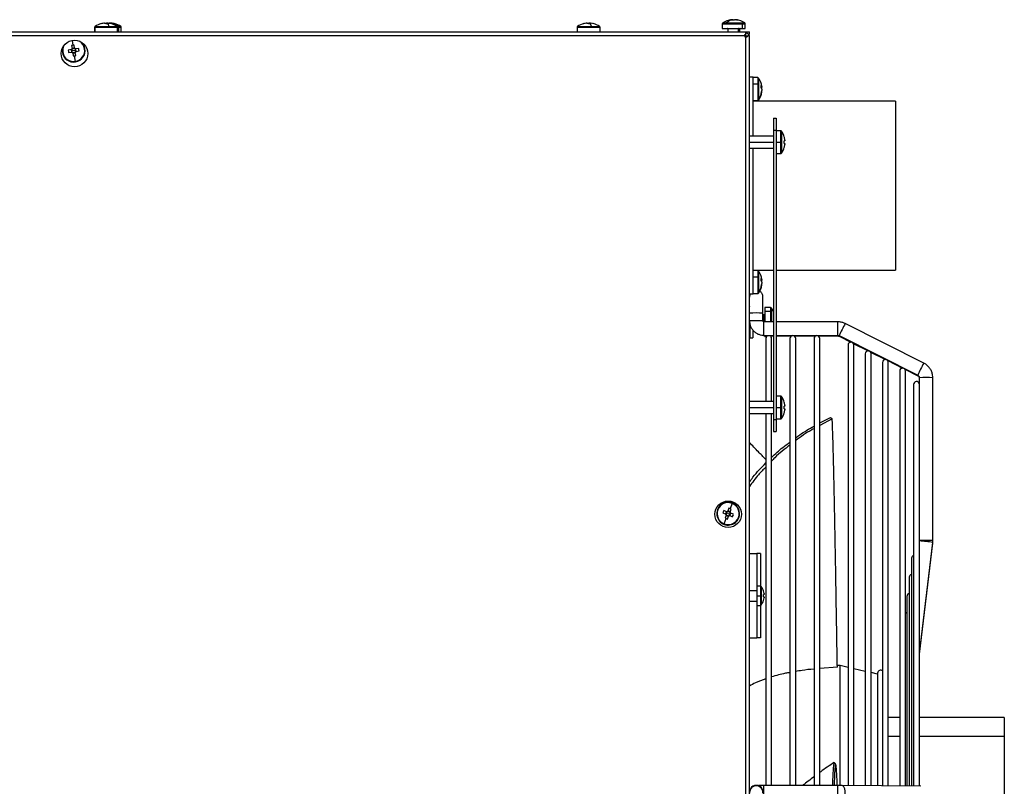
# Model space of a CAD drawing. Units: millimetres. Extents: x -1304 to 2250, y -1031 to 2341.
# Drawn here: x -597 to -189, y 492 to 810 of the extents above; entities that cross this region are included whole.
import ezdxf

# ---------------------------------------------------------------- set-up
doc = ezdxf.new("R2010")
doc.units = ezdxf.units.MM

msp = doc.modelspace()

# ---------------------------------------------------------------- linework, layer by layer
at = {"color": 7, "linetype": 'Continuous', "lineweight": 25}
for p, q in [((-562.4, 808.22), (-562.67, 808.22)), ((-562.4, 808.22), (-561.93, 808.22)), ((-561.88, 808.22), (-561.4, 808.22)), ((-560.93, 808.22), (-561.4, 808.22)), ((-561.39, 807.84), (-561.4, 808.22)), ((-560.94, 808.22), (-560.66, 808.22)), ((-560.94, 808.22), (-560.94, 807.98)), ((-560.41, 808.22), (-560.13, 808.22)), ((-559.4, 808.22), (-559.88, 808.22)), ((-559.41, 808.22), (-559.14, 808.22)), ((-362.4, 808.22), (-362.67, 808.22)), ((-362.4, 808.22), (-361.93, 808.22)), ((-360.93, 808.22), (-361.4, 808.22)), ((-361.39, 807.84), (-361.4, 808.22)), ((-360.94, 808.22), (-360.66, 808.22)), ((-360.94, 808.22), (-360.94, 807.97)), ((-304.43, 808.28), (-298, 808.28)), ((-302.49, 809.63), (-302.43, 809.63)), ((-302.14, 809.63), (-301.8, 809.63)), ((-301.65, 809.63), (-301.11, 809.63)), ((-300.77, 809.63), (-301.11, 809.63)), ((-300.67, 809.63), (-300.68, 809.45)), ((-300.43, 809.63), (-300.48, 809.63)), ((-300.44, 809.63), (-300.42, 809.63)), ((-296.48, 804.43), (-808.78, 804.43)), ((-808.52, 804.58), (-294.94, 804.58)), ((-566.42, 806.49), (-566.42, 804.58)), ((-566.26, 804.58), (-566.26, 806.49)), ((-566.07, 806.86), (-560.49, 806.86)), ((-556.92, 804.58), (-556.92, 806.49)), ((-556.39, 804.58), (-556.39, 806.49)), ((-555.39, 804.58), (-555.39, 806.49)), ((-366.42, 806.49), (-366.42, 804.58)), ((-366.26, 804.58), (-366.26, 806.49)), ((-366.07, 806.86), (-360.49, 806.86)), ((-356.92, 804.58), (-356.92, 806.49)), ((-310.83, 804.43), (-310.83, 804.58)), ((-310.83, 804.58), (-294.94, 804.58)), ((-306.21, 807.91), (-306.21, 806)), ((-306.21, 806), (-297.86, 806)), ((-303.96, 805.8), (-303.96, 804.58)), ((-298.96, 804.58), (-298.96, 805.8)), ((-297.86, 806), (-297.86, 807.91)), ((-297.86, 806), (-296.71, 806)), ((-296.71, 806), (-296.71, 807.91)), ((-296.48, 803.71), (-296.48, 804.43)), ((-294.94, 804.58), (-294.94, 804.58)), ((-294.94, 803.58), (-294.94, 804.58)), ((-296.98, 802.93), (-808.78, 802.93)), ((-296.97, 803), (-296.45, 803)), ((-296.84, 803), (-296.84, 802.55)), ((-295.95, 802.5), (-296.79, 802.5)), ((-296.48, 804), (-296.45, 804)), ((-296.48, 803.19), (-296.48, 803.71)), ((-296.45, 22.81), (-296.45, 802.4)), ((-296.19, 802.9), (-295.68, 802.9)), ((-294.95, 802.9), (-295.68, 802.9)), ((-295.41, 803.58), (-294.94, 803.58)), ((-294.95, 22.31), (-294.95, 802.9)), ((-579.8, 796.09), (-579.61, 796.12)), ((-576.09, 797.21), (-577.36, 797)), ((-577.19, 795.99), (-575.92, 796.19)), ((-576.17, 797.2), (-576, 796.18)), ((-575.87, 797.24), (-576.09, 797.21)), ((-575.97, 798.92), (-575.77, 797.65)), ((-575.11, 796.84), (-575.95, 796.71)), ((-575.92, 796.19), (-575.7, 796.23)), ((-574.76, 797.9), (-575.78, 797.73)), ((-575.77, 797.65), (-575.73, 797.43)), ((-575.51, 796.09), (-575.48, 795.87)), ((-575.47, 795.79), (-574.45, 795.96)), ((-575.11, 796.84), (-574.27, 796.98)), ((-574.75, 797.82), (-574.96, 799.09)), ((-574.71, 797.6), (-574.75, 797.82)), ((-574.31, 797.5), (-574.53, 797.46)), ((-574.46, 796.04), (-574.5, 796.26)), ((-574.26, 794.77), (-574.46, 796.04)), ((-574.36, 796.44), (-574.14, 796.48)), ((-573.04, 797.7), (-574.31, 797.5)), ((-574.06, 796.49), (-574.23, 797.51)), ((-574.14, 796.48), (-572.87, 796.69)), ((-570.43, 797.6), (-570.62, 797.57)), ((-575.48, 795.87), (-575.27, 794.6)), ((-574.39, 792.35), (-574.76, 794.68)), ((-293.45, 785.86), (-294.95, 785.86)), ((-293.45, 761.36), (-293.45, 785.86)), ((-291.55, 785.61), (-293.45, 785.61)), ((-293.45, 783.01), (-291.55, 783.01)), ((-291.18, 782.93), (-291.18, 776.8)), ((-290.03, 781.72), (-289.82, 781.72)), ((-289.82, 781.89), (-289.82, 781.72)), ((-289.82, 780.9), (-289.82, 781.42)), ((-289.82, 780.81), (-289.82, 780.29)), ((-289.82, 779.82), (-289.82, 779.99)), ((-293.45, 776.11), (-291.55, 776.11)), ((-234.45, 775.86), (-293.45, 775.86)), ((-234.45, 775.86), (-234.45, 705.86)), ((-284.95, 768.86), (-284.95, 763.86)), ((-284.95, 768.86), (-283.95, 768.86)), ((-283.95, 768.86), (-283.95, 763.86)), ((-284.95, 763.86), (-283.95, 763.86)), ((-284.95, 763.86), (-284.95, 643.86)), ((-283.95, 763.86), (-283.95, 643.86)), ((-282.05, 763.61), (-283.95, 763.61)), ((-281.68, 763.41), (-281.68, 758.86)), ((-284.95, 761.36), (-294.95, 761.36)), ((-280.58, 761.04), (-280.56, 761.05)), ((-280.32, 759.37), (-280.58, 759.37)), ((-280.32, 759.76), (-280.32, 759.37)), ((-294.95, 756.36), (-284.95, 756.36)), ((-293.45, 695.86), (-293.45, 756.36)), ((-283.95, 758.86), (-282.05, 758.86)), ((-282.05, 758.86), (-281.68, 758.86)), ((-281.68, 758.86), (-281.68, 754.3)), ((-280.58, 758.34), (-280.32, 758.34)), ((-280.56, 756.66), (-280.58, 756.67)), ((-280.32, 758.34), (-280.32, 757.95)), ((-283.95, 754.11), (-282.05, 754.11)), ((-293.45, 705.86), (-284.95, 705.86)), ((-291.55, 705.61), (-293.45, 705.61)), ((-293.45, 703.01), (-291.55, 703.01)), ((-291.18, 702.93), (-291.18, 696.8)), ((-283.95, 705.86), (-234.45, 705.86)), ((-290.03, 701.72), (-289.82, 701.72)), ((-289.82, 701.89), (-289.82, 701.72)), ((-289.82, 700.9), (-289.82, 701.42)), ((-289.82, 700.81), (-289.82, 700.29)), ((-289.82, 699.82), (-289.82, 699.99)), ((-293.45, 695.86), (-294.95, 695.86)), ((-293.45, 696.11), (-291.55, 696.11)), ((-286.23, 690.26), (-288.55, 690.26)), ((-288.55, 690.26), (-288.55, 688.77)), ((-289.35, 684.79), (-289.35, 687.99)), ((-288.8, 687.26), (-289.35, 687.26)), ((-288.55, 688.77), (-286.23, 688.77)), ((-288.55, 688.77), (-288.55, 684.39)), ((-284.95, 684.39), (-288.95, 684.39)), ((-258.36, 684.39), (-283.95, 684.39)), ((-222.7, 667.29), (-255.3, 683.67)), ((-294.75, 677.76), (-293.55, 677.76)), ((-293.55, 680.95), (-293.55, 677.76)), ((-288.95, 678.79), (-284.95, 678.79)), ((-288.95, 678.55), (-288.55, 678.55)), ((-288.55, 678.79), (-288.55, 678.26)), ((-288.55, 678.26), (-287.91, 678.26)), ((-285.79, 678.49), (-285.58, 678.79)), ((-285.74, 678.55), (-284.95, 678.55)), ((-283.95, 678.79), (-258.36, 678.79)), ((-283.95, 678.55), (-277.55, 678.55)), ((-276.42, 678.55), (-267.55, 678.55)), ((-266.42, 678.55), (-258.36, 678.55)), ((-257.82, 678.66), (-225.21, 662.29)), ((-257.82, 678.43), (-252.91, 675.96)), ((-288.19, 677.49), (-288.19, 651.36)), ((-285.79, 651.36), (-285.79, 677.49)), ((-278.19, 677.49), (-278.19, 492.14)), ((-275.79, 492.14), (-275.79, 677.49)), ((-268.19, 677.49), (-268.19, 492.14)), ((-265.79, 492.14), (-265.79, 677.49)), ((-254.1, 674.76), (-254.1, 492.11)), ((-251.94, 675.47), (-245.76, 672.37)), ((-251.7, 492.09), (-251.7, 674.76)), ((-246.95, 671.17), (-246.95, 492.05)), ((-244.79, 671.88), (-238.61, 668.78)), ((-244.55, 492.03), (-244.55, 671.17)), ((-239.81, 667.58), (-239.81, 491.98)), ((-237.64, 668.29), (-231.46, 665.19)), ((-237.41, 491.96), (-237.41, 667.58)), ((-232.66, 663.99), (-232.66, 491.92)), ((-230.49, 664.7), (-225.21, 662.05)), ((-230.26, 491.9), (-230.26, 663.99)), ((-226.91, 658.42), (-226.91, 491.87)), ((-224.55, 661.21), (-224.55, 658.6)), ((-224.51, 491.85), (-224.51, 658.28)), ((-218.95, 593.72), (-218.95, 661.21)), ((-282.05, 653.61), (-283.95, 653.61)), ((-281.68, 653.41), (-281.68, 648.86)), ((-284.95, 651.36), (-294.95, 651.36)), ((-280.58, 651.04), (-280.56, 651.05)), ((-280.32, 649.37), (-280.58, 649.37)), ((-280.32, 649.76), (-280.32, 649.37)), ((-294.95, 646.36), (-284.95, 646.36)), ((-288.19, 646.36), (-288.19, 492.14)), ((-285.79, 492.14), (-285.79, 646.36)), ((-283.95, 648.86), (-282.05, 648.86)), ((-282.05, 648.86), (-281.68, 648.86)), ((-281.68, 648.86), (-281.68, 644.3)), ((-280.58, 648.34), (-280.32, 648.34)), ((-280.56, 646.66), (-280.58, 646.67)), ((-280.32, 648.34), (-280.32, 647.95)), ((-284.95, 643.86), (-284.95, 638.86)), ((-284.95, 643.86), (-283.95, 643.86)), ((-283.95, 644.11), (-282.05, 644.11)), ((-283.95, 643.86), (-283.95, 638.86)), ((-265.79, 642.47), (-261.34, 644.7)), ((-260.66, 644.12), (-265.79, 641.38)), ((-284.95, 638.86), (-283.95, 638.86)), ((-302.17, 609.14), (-303.01, 606.94)), ((-308.23, 606.57), (-308.05, 606.5)), ((-306.02, 605.18), (-304.82, 604.72)), ((-304.45, 605.69), (-305.65, 606.14)), ((-304.59, 604.22), (-305.05, 603.02)), ((-304.53, 605.71), (-304.89, 604.75)), ((-304.82, 604.72), (-304.61, 604.64)), ((-304.62, 604.15), (-303.66, 603.78)), ((-303.79, 604.88), (-304.59, 605.19)), ((-304.51, 604.43), (-304.59, 604.22)), ((-304.24, 605.61), (-304.45, 605.69)), ((-303.95, 605.91), (-304.03, 605.7)), ((-303.49, 607.11), (-303.95, 605.91)), ((-302.96, 605.62), (-303.92, 605.99)), ((-303.79, 604.88), (-302.99, 604.58)), ((-303.34, 604.16), (-303.13, 604.08)), ((-303.07, 605.33), (-302.99, 605.54)), ((-303.05, 604.05), (-302.69, 605.02)), ((-302.99, 605.54), (-302.53, 606.75)), ((-302.76, 605.05), (-302.97, 605.12)), ((-301.56, 604.59), (-302.76, 605.05)), ((-305.41, 600.62), (-304.57, 602.83)), ((-304.09, 602.65), (-303.63, 603.86)), ((-303.63, 603.86), (-303.55, 604.07)), ((-303.13, 604.08), (-301.93, 603.62)), ((-299.35, 603.2), (-299.53, 603.27)), ((-224.51, 546.85), (-219, 592.91)), ((-224.51, 546.61), (-219, 592.68)), ((-219, 592.91), (-218.95, 593.72)), ((-219, 592.68), (-218.99, 592.82)), ((-218.95, 593.48), (-218.95, 593.72)), ((-294.95, 588.36), (-291.95, 588.36)), ((-291.95, 588.36), (-291.95, 573.05)), ((-290.45, 588.36), (-291.95, 588.36)), ((-290.45, 588.36), (-290.45, 574.86)), ((-227.76, 586.46), (-227.76, 491.88)), ((-228.71, 578.52), (-228.71, 491.89)), ((-294.95, 573.05), (-291.95, 573.05)), ((-290.41, 574.86), (-291.95, 574.86)), ((-291.95, 573.05), (-291.95, 568.66)), ((-290.12, 574.71), (-290.12, 570.86)), ((-289.18, 572.84), (-289.17, 572.85)), ((-288.93, 571.72), (-288.93, 571.37)), ((-294.95, 568.66), (-291.95, 568.66)), ((-291.95, 570.86), (-290.41, 570.86)), ((-291.95, 568.66), (-291.95, 553.36)), ((-290.41, 570.86), (-290.12, 570.86)), ((-290.12, 570.86), (-290.12, 567)), ((-288.93, 571.37), (-289.18, 571.37)), ((-289.18, 570.34), (-288.93, 570.34)), ((-289.17, 568.86), (-289.18, 568.87)), ((-288.93, 570.34), (-288.93, 569.99)), ((-229.66, 570.58), (-229.66, 491.89)), ((-291.95, 566.86), (-290.41, 566.86)), ((-290.45, 566.86), (-290.45, 553.36)), ((-294.95, 553.36), (-291.95, 553.36)), ((-290.45, 553.36), (-291.95, 553.36)), ((-258.53, 541.21), (-265.79, 540.71)), ((-257.31, 541.86), (-258.54, 541.86)), ((-254.1, 541.13), (-257.31, 541.86)), ((-257.31, 492.14), (-257.31, 541.86)), ((-246.95, 539.5), (-251.7, 540.58)), ((-241.82, 538.34), (-244.55, 538.96)), ((-241.82, 538.8), (-241.82, 492)), ((-232.66, 520.37), (-237.41, 520.37)), ((-189.31, 520.37), (-224.51, 520.37)), ((-189.31, 520.37), (-189.31, 512.51)), ((-189.31, 512.51), (-189.31, 452.52)), ((-258.36, 492.14), (-288.95, 492.14)), ((-223.93, 491.84), (-256.54, 492.13))]:
    msp.add_line(p, q, dxfattribs=at)
at = {"color": 8, "linetype": 'Continuous', "lineweight": 25}
for p, q in [((-306.01, 808.28), (-304.43, 808.28)), ((-298, 808.28), (-296.9, 808.28)), ((-566.42, 806.49), (-566.26, 806.49)), ((-566.26, 806.49), (-556.92, 806.49)), ((-566.22, 806.86), (-566.07, 806.86)), ((-560.49, 806.86), (-557.11, 806.86)), ((-557.11, 806.86), (-556.58, 806.86)), ((-556.92, 806.49), (-556.39, 806.49)), ((-556.58, 806.86), (-555.59, 806.86)), ((-556.39, 806.49), (-555.39, 806.49)), ((-366.42, 806.49), (-366.26, 806.49)), ((-366.26, 806.49), (-356.92, 806.49)), ((-366.22, 806.86), (-366.07, 806.86)), ((-360.49, 806.86), (-357.11, 806.86)), ((-306.21, 807.91), (-297.86, 807.91)), ((-299.56, 805.8), (-303.96, 805.8)), ((-299.56, 804.58), (-299.56, 805.8)), ((-298.96, 805.8), (-299.56, 805.8)), ((-297.86, 807.91), (-296.71, 807.91)), ((-575.79, 801.01), (-575.47, 799.01)), ((-296.45, 804), (-296.45, 803.88)), ((-296.45, 803.02), (-296.45, 803)), ((-291.55, 785.61), (-291.55, 783.01)), ((-291.18, 785.41), (-291.18, 782.93)), ((-291.55, 783.01), (-291.55, 776.11)), ((-291.18, 776.8), (-291.18, 776.3)), ((-282.05, 763.61), (-282.05, 758.86)), ((-294.95, 758.86), (-284.95, 758.86)), ((-282.05, 758.86), (-282.05, 754.11)), ((-291.55, 705.61), (-291.55, 703.01)), ((-291.55, 703.01), (-291.55, 696.11)), ((-291.18, 705.41), (-291.18, 702.93)), ((-291.18, 696.8), (-291.18, 696.3)), ((-286.23, 690.26), (-286.23, 688.77)), ((-285.79, 690.03), (-285.79, 688.6)), ((-289.35, 686.52), (-288.8, 686.52)), ((-288.8, 686.52), (-288.8, 687.26)), ((-288.8, 684.39), (-288.8, 686.52)), ((-286.23, 688.77), (-286.23, 684.39)), ((-285.79, 688.6), (-285.79, 684.39)), ((-294.75, 683.38), (-294.75, 677.76)), ((-288.95, 678.79), (-288.95, 684.39)), ((-258.36, 678.79), (-258.36, 684.39)), ((-288.95, 678.56), (-288.95, 678.79)), ((-286.23, 678.79), (-286.23, 678.42)), ((-285.79, 678.79), (-285.79, 678.49)), ((-258.36, 678.56), (-258.36, 678.79)), ((-225.21, 662.05), (-225.14, 662.21)), ((-282.05, 653.61), (-282.05, 648.86)), ((-294.95, 648.86), (-284.95, 648.86)), ((-282.05, 648.86), (-282.05, 644.11)), ((-219.03, 592.69), (-219, 592.68)), ((-290.41, 574.86), (-290.41, 570.86)), ((-290.41, 570.86), (-290.41, 566.86)), ((-232.66, 512.51), (-237.41, 512.51)), ((-189.31, 512.51), (-224.51, 512.51)), ((-288.95, 486.54), (-288.95, 492.14)), ((-258.36, 486.54), (-258.36, 492.14))]:
    msp.add_line(p, q, dxfattribs=at)
at = {"color": 7, "linetype": 'Continuous', "lineweight": 25, "flags": 128}
for points in [[(-559.88, 808.22), (-559.92, 808.2), (-559.93, 808.19)], [(-579.71, 798.03), (-579.83, 797.44), (-579.8, 796.09)], [(-287.91, 678.26), (-288.1, 677.95), (-288.19, 677.49)], [(-285.79, 677.49), (-285.88, 677.95), (-286.08, 678.28)], [(-229.66, 563.81), (-229.87, 563.74), (-230.26, 563.49)], [(-259.19, 500.92), (-259.5, 501.32), (-259.81, 501.72)]]:
    msp.add_lwpolyline(points, dxfattribs=at)
at = {"color": 8, "linetype": 'Continuous', "lineweight": 25, "flags": 128}
for points in [[(-257.82, 678.43), (-257.73, 678.61), (-257.73, 678.62)], [(-256.59, 486.53), (-256.22, 486.65), (-255.8, 487.12), (-255.49, 487.89), (-255.32, 488.86), (-255.32, 489.89), (-255.49, 490.84), (-255.8, 491.59), (-256.22, 492.03), (-256.54, 492.13)]]:
    msp.add_lwpolyline(points, dxfattribs=at)
at = {"color": 7, "linetype": 'Continuous', "lineweight": 25}
for centre in [(-574.78, 795.61), (-303.78, 604.61)]:
    msp.add_circle(centre, 5.5, dxfattribs=at)
for centre, radius, start, end in [((-561.79, 800.78), 7.49, 96.7095, 106.4461), ((-561.53, 800.78), 7.49, 96.7095, 106.4461), ((-562.37, 807.31), 1.01, 40.4652, 64.3921), ((-560.99, 807.36), 0.952, 115.2671, 134.9235), ((-561.37, 807.31), 1.01, 40.4652, 64.3921), ((-561.54, 800.78), 7.49, 73.5539, 83.2905), ((-560.72, 807.52), 0.757, 58.0574, 65.9954), ((-561.01, 800.78), 7.49, 73.5539, 83.2905), ((-559.8, 807.38), 0.916, 44.9956, 65.097), ((-560.01, 800.78), 7.49, 73.5539, 83.2905), ((-361.79, 800.78), 7.49, 96.7095, 106.4461), ((-361.53, 800.78), 7.49, 96.7095, 106.4461), ((-362.37, 807.31), 1.01, 40.4652, 64.3921), ((-360.99, 807.36), 0.952, 115.2671, 134.9235), ((-361.37, 807.31), 1.01, 40.4652, 64.3921), ((-361.54, 800.78), 7.49, 73.5539, 83.2905), ((-305.76, 807.91), 0.45, 124.7179, 180), ((-301.46, 801.7), 8, 97.4542, 124.7179), ((-300.92, 805.06), 4.76, 114.4032, 137.465), ((-301.8, 806.02), 3.67, 99.9964, 113.7346), ((-302.89, 804.54), 4.86, 89.9721, 94.5206), ((-302.89, 804.16), 5.24, 85.6469, 89.9721), ((-301.02, 806.02), 3.67, 99.9964, 113.7346), ((-301.28, 802.55), 7.14, 96.8623, 99.7077), ((-301.1, 804.96), 4.73, 98.5578, 106.3493), ((-301.82, 804.91), 4.78, 69.2955, 81.4065), ((-301.15, 804.91), 4.78, 69.2955, 81.4065), ((-301.46, 801.7), 8, 55.2821, 82.5458), ((-299.8, 805.64), 3.75, 84.8554, 95.1446), ((-298.36, 807.92), 0.503, 358.3406, 44.9286), ((-297.16, 807.91), 0.45, 0, 55.2821), ((-565.97, 806.49), 0.45, 124.7179, 180), ((-565.8, 806.49), 0.455, 126.0302, 180.2852), ((-561.67, 800.28), 8, 104.4871, 124.7179), ((-563.78, 807.39), 0.589, 76.987, 103.013), ((-561.1, 799.68), 8.3, 90.0065, 93.4575), ((-563.86, 805.75), 3.55, 18.2157, 38.8513), ((-561.1, 799.87), 8.11, 86.5019, 90.007), ((-561.67, 800.28), 8, 55.2821, 75.5129), ((-561.14, 800.28), 8, 55.2821, 75.5129), ((-560.14, 800.28), 8, 55.2821, 75.5129), ((-557.37, 806.49), 0.45, 0, 55.2821), ((-556.84, 806.49), 0.45, 0, 55.2821), ((-555.84, 806.49), 0.45, 0, 55.2821), ((-365.97, 806.49), 0.45, 124.7179, 180), ((-365.8, 806.49), 0.455, 126.0302, 180.2852), ((-361.67, 800.28), 8, 104.4871, 124.7179), ((-363.78, 807.39), 0.589, 76.987, 103.013), ((-361.1, 799.68), 8.3, 90.0065, 93.4575), ((-363.86, 805.75), 3.55, 18.2157, 38.8513), ((-361.1, 799.87), 8.11, 86.5019, 90.007), ((-361.67, 800.28), 8, 55.2821, 75.5129), ((-357.37, 806.49), 0.45, 0, 55.2821), ((-304.16, 805.8), 0.2, 0, 90), ((-299.38, 805.82), 0.181, 98.9535, 186.7692), ((-298.76, 805.8), 0.2, 90, 180), ((-575.11, 796.84), 4.75, 9.1917, 44.9704), ((-296.48, 802.9), 0.5, 176.4339, 273.5661), ((-296.45, 802.5), 1.5, 15.404, 90), ((-296.45, 802.5), 0.5, 0, 90), ((-575.11, 796.84), 4.75, 189.1917, 9.1917), ((-575.11, 796.84), 4.56, 189.1917, 279.1917), ((-559.9, 799.31), 17.61, 187.5157, 190.8678), ((-575.11, 796.84), 1.04, 128.9411, 159.4423), ((-572.65, 781.64), 17.6, 99.1912, 100.8681), ((-575.11, 796.84), 0.851, 151.9506, 189.1917), ((-575.11, 796.84), 0.851, 189.1917, 226.4328), ((-575.11, 796.84), 1.04, 218.9411, 249.4423), ((-575.11, 796.84), 0.851, 136.4328, 151.9506), ((-575.11, 796.84), 0.851, 61.9506, 136.4328), ((-575.11, 796.84), 0.851, 226.4328, 241.9506), ((-575.11, 796.84), 0.851, 241.9506, 316.4328), ((-572.65, 781.64), 17.6, 97.5153, 99.1923), ((-575.11, 796.84), 1.04, 38.9411, 69.4423), ((-575.11, 796.84), 0.851, 46.4328, 61.9506), ((-575.11, 796.84), 0.851, 9.1917, 46.4328), ((-575.11, 796.84), 0.851, 316.4328, 331.9506), ((-575.11, 796.84), 1.04, 308.9411, 339.4423), ((-575.11, 796.84), 4.56, 279.1917, 9.1917), ((-575.11, 796.84), 0.851, 331.9506, 9.1917), ((-590.33, 794.38), 17.61, 7.5157, 10.8678), ((-577.58, 812.05), 17.6, 277.5153, 279.1923), ((-577.57, 812.05), 17.6, 279.1912, 280.8681), ((-291.55, 785.16), 0.45, 34.7179, 90), ((-297.75, 780.86), 8, 8.1446, 34.7179), ((-291.52, 782.31), 0.708, 61.0337, 92.1954), ((-297.75, 780.86), 8, 325.2821, 351.8554), ((-291.79, 781.22), 2.03, 14.4899, 32.5933), ((-297.03, 781.85), 6.97, 356.2277, 3.7723), ((-291.79, 780.3), 2.03, 14.4899, 32.5933), ((-296.2, 781.1), 6.43, 342.2275, 352.7134), ((-296.2, 780.63), 6.43, 342.2275, 352.7134), ((-296.15, 780.62), 6.38, 7.2686, 9.9965), ((-291.55, 776.56), 0.45, 270, 325.2821), ((-296.54, 781), 6.81, 321.9603, 342.0758), ((-292.05, 778.89), 1.98, 0.1072, 7.0748), ((-291.73, 778.9), 1.67, 352.2929, 0.1024), ((-282.05, 763.16), 0.45, 34.7179, 90), ((-288.25, 758.86), 8, 15.9373, 34.7179), ((-288.25, 758.86), 7.98, 6.4808, 15.9151), ((-289.35, 758.86), 8.79, 356.6394, 3.3606), ((-288.25, 758.86), 8, 325.2821, 344.0627), ((-288.25, 758.86), 7.98, 344.0849, 353.5192), ((-282.05, 754.56), 0.45, 270, 325.2821), ((-291.55, 705.16), 0.45, 34.7179, 90), ((-291.52, 702.31), 0.708, 61.0337, 92.1954), ((-297.75, 700.86), 8, 8.1446, 34.7179), ((-291.79, 701.22), 2.03, 14.4899, 32.5933), ((-297.03, 701.85), 6.97, 356.2277, 3.7723), ((-297.75, 700.86), 8, 325.2821, 351.8554), ((-296.54, 701), 6.81, 321.9603, 342.0758), ((-291.79, 700.3), 2.03, 14.4899, 32.5933), ((-296.2, 701.1), 6.43, 342.2275, 352.7134), ((-296.2, 700.63), 6.43, 342.2275, 352.7134), ((-292.05, 698.89), 1.98, 0.1072, 7.0748), ((-291.73, 698.9), 1.67, 352.2929, 0.1024), ((-296.15, 700.62), 6.38, 7.2686, 9.9965), ((-291.55, 696.56), 0.45, 270, 325.2821), ((-294.75, 690.56), 0.2, 90, 180), ((-286.23, 689.72), 0.54, 35.2515, 90), ((-293.95, 684.26), 10, 25.8419, 35.2515), ((-288.8, 687.51), 0.25, 270, 0), ((-288.78, 686.74), 0.226, 263.0994, 350.8103), ((-286.21, 688.16), 0.608, 45.7995, 91.635), ((-294.75, 677.96), 0.2, 180, 270), ((-286.23, 678.8), 0.54, 286.0475, 324.7485), ((-276.99, 677.49), 1.2, 0, 180), ((-266.99, 677.49), 1.2, 0, 180), ((-252.9, 674.76), 1.2, 0, 180), ((-245.75, 671.17), 1.2, 0, 180), ((-238.61, 667.58), 1.2, 0, 180), ((-231.46, 663.99), 1.2, 0, 180), ((-225.71, 658.42), 1.2, 14.8351, 180), ((-282.05, 653.16), 0.45, 34.7179, 90), ((-288.25, 648.86), 8, 15.9373, 34.7179), ((-288.25, 648.86), 7.98, 6.4808, 15.9151), ((-289.35, 648.86), 8.79, 356.6394, 3.3606), ((-288.25, 648.86), 8, 325.2821, 344.0627), ((-288.25, 648.86), 7.98, 344.0849, 353.5192), ((-282.05, 644.56), 0.45, 270, 325.2821), ((-303.79, 604.88), 4.75, 339.1917, 159.1917), ((-303.79, 604.88), 4.56, 69.1917, 159.1917), ((-303.79, 604.88), 4.56, 339.1917, 69.1917), ((-303.79, 604.88), 4.75, 159.1917, 339.1917), ((-303.79, 604.88), 4.56, 159.1917, 249.1917), ((-289.38, 599.41), 17.61, 157.5157, 160.8678), ((-303.79, 604.88), 1.04, 188.9411, 219.4423), ((-303.79, 604.88), 0.851, 159.1917, 196.4328), ((-303.79, 604.88), 0.851, 196.4328, 211.9506), ((-303.79, 604.88), 0.851, 121.9506, 159.1917), ((-303.79, 604.88), 0.851, 211.9506, 286.4328), ((-303.79, 604.88), 1.04, 98.9411, 129.4423), ((-303.79, 604.88), 0.851, 106.4328, 121.9506), ((-303.79, 604.88), 0.851, 31.9506, 106.4328), ((-303.79, 604.88), 0.851, 286.4328, 301.9506), ((-309.26, 590.49), 17.6, 69.1912, 70.8681), ((-303.79, 604.88), 0.851, 301.9506, 339.1917), ((-303.79, 604.88), 0.851, 16.4328, 31.9506), ((-309.26, 590.49), 17.6, 67.5153, 69.1923), ((-303.79, 604.88), 1.04, 8.9411, 39.4423), ((-303.79, 604.88), 0.851, 339.1917, 16.4328), ((-318.2, 610.36), 17.61, 337.5157, 340.8678), ((-303.79, 604.88), 4.56, 249.1917, 339.1917), ((-298.32, 619.28), 17.6, 247.5153, 249.1923), ((-298.32, 619.28), 17.6, 249.1912, 250.8681), ((-303.79, 604.88), 1.04, 278.9411, 309.4423), ((-226.56, 586.46), 1.2, 106.9461, 180), ((-227.51, 578.52), 1.2, 102.0077, 180), ((-290.41, 574.5), 0.36, 36.3584, 90), ((-295.35, 570.86), 6.5, 17.8626, 36.3584), ((-295.35, 570.86), 6.48, 7.6968, 17.8351), ((-228.46, 570.58), 1.2, 102.0077, 180), ((-295.35, 570.86), 6.5, 323.6416, 342.1374), ((-296.34, 570.86), 7.18, 355.8857, 4.1143), ((-295.35, 570.86), 6.48, 342.1649, 352.3032), ((-290.41, 567.22), 0.36, 270, 323.6416), ((-240.62, 538.8), 1.2, 46.9353, 180), ((-292.15, 489.45), 2.8, 359.9327, 179.9945)]:
    msp.add_arc(centre, radius, start, end, dxfattribs=at)
at = {"color": 8, "linetype": 'Continuous', "lineweight": 25}
for centre, radius, start, end in [((-575.11, 796.84), 4.56, 9.1917, 57.3974), ((-575.11, 796.84), 4.56, 153.108, 189.1917), ((-292.15, 630.2), 57.86, 87.2262, 92.7738), ((-292.17, 625.39), 59.47, 87.2802, 92.6748), ((-140.77, 622.99), 129.61, 152.0864, 154.562), ((-108.22, 606.64), 129.56, 152.0858, 154.5624), ((-221.75, 603.42), 57.86, 87.2262, 92.7738), ((-221.83, 530.48), 63.31, 87.3981, 92.4318), ((-229.49, 529.5), 64.28, 80.6091, 85.5597)]:
    msp.add_arc(centre, radius, start, end, dxfattribs=at)
at = {"color": 7, "linetype": 'Continuous', "lineweight": 25}
for points, knots in [([(-296.98, 802.93), (-296.97, 803.03), (-296.96, 803.2), (-296.89, 803.43), (-296.71, 803.58), (-296.57, 803.66), (-296.48, 803.71)], [0, 0, 0, 0, 0.300779, 0.499861, 0.697668, 1, 1, 1, 1]), ([(-296.98, 802.93), (-296.98, 802.95), (-296.97, 802.99), (-296.94, 803.03), (-296.91, 803.07), (-296.85, 803.11), (-296.7, 803.15), (-296.57, 803.17), (-296.48, 803.19)], [0, 0, 0, 0, 0.095162, 0.180411, 0.259325, 0.336373, 0.576926, 1, 1, 1, 1]), ([(-295.68, 802.9), (-295.71, 802.81), (-295.76, 802.69), (-295.86, 802.57), (-295.97, 802.49), (-296.17, 802.44), (-296.35, 802.41), (-296.45, 802.4)], [0, 0, 0, 0, 0.276003, 0.384125, 0.477187, 0.682742, 1, 1, 1, 1]), ([(-296.19, 802.9), (-296.21, 802.82), (-296.22, 802.69), (-296.26, 802.54), (-296.31, 802.48), (-296.36, 802.43), (-296.42, 802.41), (-296.45, 802.4)], [0, 0, 0, 0, 0.414366, 0.654194, 0.726576, 0.806693, 1, 1, 1, 1]), ([(-294.65, 695.86), (-294.71, 695.73), (-294.91, 695.36), (-294.94, 694.93), (-294.95, 694.65)], [0, 0, 0, 0, 0.3275767, 1, 1, 1, 1]), ([(-289.35, 694.65), (-289.37, 694.89), (-289.4, 695.35), (-289.72, 696.12), (-290.21, 696.76), (-290.7, 697.02), (-290.87, 697.1)], [0, 0, 0, 0, 0.236658, 0.451907, 0.816185, 1, 1, 1, 1]), ([(-289.35, 687.99), (-289.35, 688.88), (-289.35, 690.65), (-289.35, 692.86), (-289.35, 694.37), (-289.35, 694.54), (-289.35, 694.62)], [0, 0, 0, 0, 0.253124, 0.506248, 0.759372, 1, 1, 1, 1]), ([(-294.95, 684.79), (-294.94, 684.47), (-294.9, 683.68), (-294.54, 682.47), (-293.87, 681.26), (-292.94, 680.23), (-291.79, 679.45), (-290.52, 678.95), (-289.55, 678.8), (-289.03, 678.79), (-288.95, 678.79)], [0, 0, 0, 0, 0.10392, 0.25012, 0.396478, 0.542837, 0.689198, 0.835561, 0.974337, 1, 1, 1, 1]), ([(-288.95, 684.39), (-288.97, 684.39), (-289.05, 684.4), (-289.16, 684.44), (-289.28, 684.54), (-289.34, 684.67), (-289.35, 684.75), (-289.35, 684.79)], [0, 0, 0, 0, 0.1038894, 0.337525, 0.5764773, 0.8175457, 1, 1, 1, 1]), ([(-255.3, 683.67), (-255.61, 683.8), (-256.35, 684.14), (-257.4, 684.36), (-258.12, 684.38), (-258.36, 684.39)], [0, 0, 0, 0, 0.3143022, 0.7773578, 1, 1, 1, 1]), ([(-258.36, 678.79), (-258.3, 678.79), (-258.11, 678.78), (-257.94, 678.71), (-257.82, 678.66)], [0, 0, 0, 0, 0.314895, 1, 1, 1, 1]), ([(-258.36, 678.55), (-258.3, 678.55), (-258.11, 678.55), (-257.94, 678.48), (-257.82, 678.43)], [0, 0, 0, 0, 0.314895, 1, 1, 1, 1]), ([(-218.95, 661.21), (-218.97, 661.55), (-219, 662.37), (-219.35, 663.64), (-220.01, 664.96), (-220.95, 666.1), (-221.89, 666.85), (-222.51, 667.19), (-222.7, 667.29)], [0, 0, 0, 0, 0.132457, 0.327579, 0.522905, 0.718232, 0.913561, 1, 1, 1, 1]), ([(-225.21, 662.29), (-225.16, 662.26), (-224.98, 662.16), (-224.73, 661.89), (-224.57, 661.53), (-224.56, 661.3), (-224.55, 661.21)], [0, 0, 0, 0, 0.132793, 0.46801, 0.810055, 1, 1, 1, 1]), ([(-225.21, 662.05), (-225.16, 662.02), (-224.98, 661.92), (-224.73, 661.65), (-224.57, 661.3), (-224.56, 661.06), (-224.55, 660.98)], [0, 0, 0, 0, 0.132793, 0.46801, 0.810055, 1, 1, 1, 1]), ([(-224.52, 658.18), (-224.52, 658.2), (-224.51, 658.25), (-224.51, 658.32), (-224.52, 658.4), (-224.53, 658.48), (-224.54, 658.56), (-224.55, 658.61), (-224.55, 658.6), (-224.55, 658.6)], [0, 0, 0, 0, 0.098216, 0.196062, 0.2906, 0.433203, 0.642552, 0.94176, 1, 1, 1, 1]), ([(-275.79, 636.3), (-275.22, 636.73), (-272.83, 638.54), (-270.19, 639.99), (-268.19, 641.1)], [0, 0, 0, 0, 0.239793, 1, 1, 1, 1]), ([(-261.34, 644.7), (-261.25, 644.63), (-261.1, 644.5), (-260.87, 644.3), (-260.73, 644.18), (-260.66, 644.12)], [0, 0, 0, 0, 0.381232, 0.690615, 1, 1, 1, 1]), ([(-258.53, 541.21), (-258.59, 544.58), (-258.7, 551.34), (-258.87, 561.52), (-259.03, 571.61), (-259.2, 581.49), (-259.37, 591.43), (-259.55, 601.25), (-259.74, 610.75), (-259.92, 619.45), (-260.1, 627.23), (-260.27, 633.3), (-260.41, 637.9), (-260.54, 641.38), (-260.62, 643.21), (-260.66, 644.12)], [0, 0, 0, 0, 0.077413, 0.154835, 0.232273, 0.309734, 0.387221, 0.473639, 0.560102, 0.646611, 0.733171, 0.819781, 0.879831, 0.939905, 1, 1, 1, 1]), ([(-268.19, 640.1), (-268.5, 639.94), (-271.21, 638.51), (-273.64, 636.72), (-275.79, 635.13)], [0, 0, 0, 0, 0.114526, 1, 1, 1, 1]), ([(-288.19, 627.36), (-289.23, 628.42), (-291.68, 630.87), (-293.76, 633.09), (-294.95, 634.36)], [0, 0, 0, 0, 0.428494, 1, 1, 1, 1]), ([(-285.79, 628.15), (-284.28, 629.6), (-281.88, 631.9), (-279.19, 633.82), (-278.19, 634.53)], [0, 0, 0, 0, 0.628355, 1, 1, 1, 1]), ([(-278.19, 633.32), (-280.35, 631.67), (-283.02, 629.63), (-285.35, 627.14), (-285.79, 626.67)], [0, 0, 0, 0, 0.810532, 1, 1, 1, 1]), ([(-294.95, 618.04), (-294.48, 618.7), (-292.42, 621.55), (-290.03, 623.99), (-288.19, 625.87)], [0, 0, 0, 0, 0.22971, 1, 1, 1, 1]), ([(-288.19, 624.16), (-289.23, 623.12), (-291.68, 620.68), (-293.76, 617.79), (-294.95, 616.14)], [0, 0, 0, 0, 0.4284477, 1, 1, 1, 1]), ([(-278.19, 539.01), (-278.82, 538.91), (-281.48, 538.47), (-283.92, 537.74), (-285.79, 537.19)], [0, 0, 0, 0, 0.235957, 1, 1, 1, 1]), ([(-268.19, 540.45), (-269.87, 540.29), (-272.48, 540.05), (-274.92, 539.59), (-275.79, 539.43)], [0, 0, 0, 0, 0.646391, 1, 1, 1, 1]), ([(-288.19, 536.36), (-289.65, 535.86), (-292.03, 535.06), (-294.14, 533.86), (-294.95, 533.39)], [0, 0, 0, 0, 0.613193, 1, 1, 1, 1]), ([(-259.87, 501.74), (-261.75, 500.47), (-263.75, 499.12), (-265.67, 497.68), (-265.79, 497.59)], [0, 0, 0, 0, 0.939646, 1, 1, 1, 1]), ([(-259.87, 501.63), (-259.91, 501.58), (-260.02, 501.46), (-260.2, 499.84), (-260.39, 496.73), (-260.52, 494.09), (-260.59, 492.19), (-260.59, 492.14)], [0, 0, 0, 0, 0.181048, 0.451207, 0.721545, 0.992065, 1, 1, 1, 1]), ([(-259.25, 500.83), (-259.29, 500.78), (-259.39, 500.66), (-259.55, 499.01), (-259.73, 496.26), (-259.84, 493.44), (-259.9, 492.14)], [0, 0, 0, 0, 0.188048, 0.471626, 0.755349, 1, 1, 1, 1]), ([(-258.54, 492.14), (-258.6, 493.38), (-258.7, 495.97), (-258.87, 498.6), (-259, 500.21), (-259.08, 500.47), (-259.11, 500.55)], [0, 0, 0, 0, 0.272519, 0.56922, 0.865985, 1, 1, 1, 1]), ([(-268.19, 495.8), (-268.99, 495.2), (-270.6, 494.02), (-272.14, 492.77), (-272.91, 492.14)], [0, 0, 0, 0, 0.4982906, 1, 1, 1, 1]), ([(-289.35, 488.98), (-289.37, 489.24), (-289.41, 489.75), (-289.72, 490.61), (-290.27, 491.37), (-290.94, 491.82), (-291.42, 491.99), (-291.88, 492.09), (-292.62, 492.06), (-293.41, 491.74), (-294.07, 491.21), (-294.53, 490.62), (-294.88, 489.85), (-294.93, 489.28), (-294.95, 488.98)], [0, 0, 0, 0, 0.085137, 0.162949, 0.293619, 0.389788, 0.425243, 0.456794, 0.542592, 0.662114, 0.734828, 0.81566, 0.904202, 1, 1, 1, 1]), ([(-288.95, 492.14), (-289.12, 492.14), (-289.62, 492.14), (-290.43, 492.14), (-290.93, 492.15), (-291.18, 492.15)], [0, 0, 0, 0, 0.206781, 0.603926, 1, 1, 1, 1]), ([(-256.54, 492.13), (-256.72, 492.13), (-257.23, 492.14), (-257.86, 492.14), (-258.29, 492.14), (-258.36, 492.14)], [0, 0, 0, 0, 0.314695, 0.88827, 1, 1, 1, 1])]:
    msp.add_open_spline(points, degree=3, knots=knots, dxfattribs=at)

doc.saveas('drawing.dxf')
